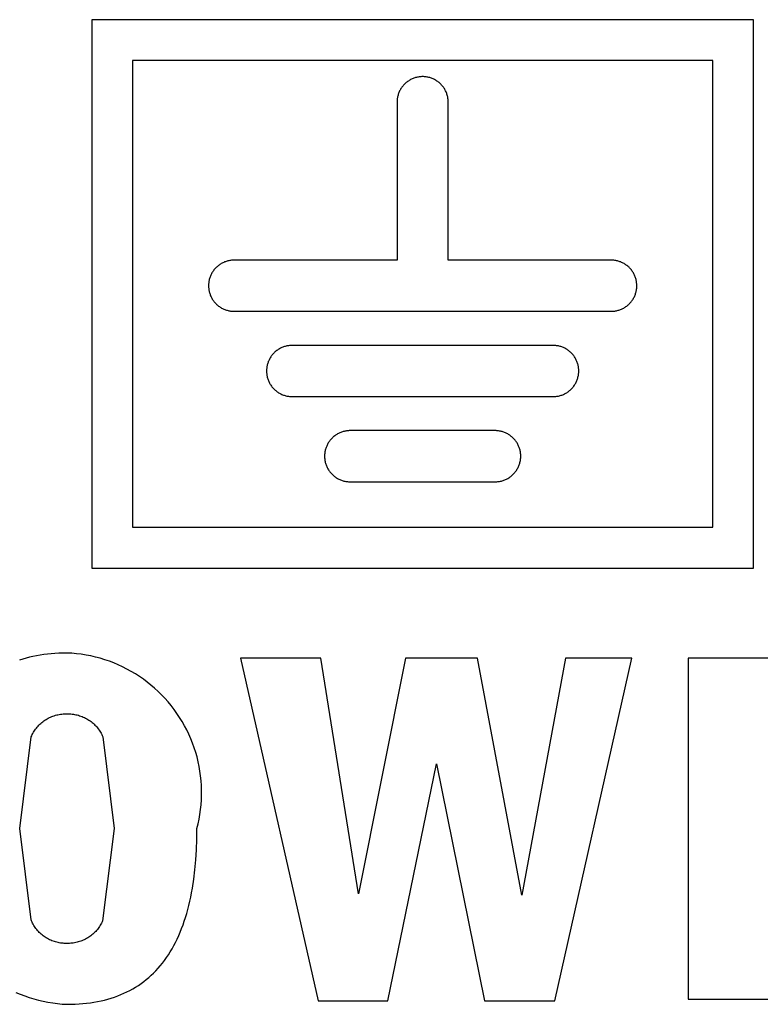
# Model space of a CAD drawing. Extents: x 2091 to 2734, y 326 to 772.
# Drawn here: x 2667 to 2672, y 473 to 479 of the extents above; entities that cross this region are included whole.
import ezdxf

# ---------------------------------------------------------------- set-up
doc = ezdxf.new("R2010")
doc.units = 0

msp = doc.modelspace()

# ---------------------------------------------------------------- linework, layer by layer
at = {"color": 0}
for p, q in [((2667.6422, 479.3921), (2667.6422, 475.6094)), ((2672.2063, 479.3921), (2667.6422, 479.3921)), ((2672.2063, 475.6094), (2672.2063, 479.3921)), ((2671.9241, 479.1103), (2667.9244, 479.1103)), ((2667.9244, 479.1103), (2667.9244, 475.8912)), ((2671.9241, 475.8912), (2671.9241, 479.1103)), ((2669.8017, 478.9498), (2669.7974, 478.9455)), ((2669.8062, 478.954), (2669.8017, 478.9498)), ((2669.8109, 478.9581), (2669.8062, 478.954)), ((2669.8157, 478.962), (2669.8109, 478.9581)), ((2669.8206, 478.9657), (2669.8157, 478.962)), ((2669.8256, 478.9692), (2669.8206, 478.9657)), ((2669.8308, 478.9725), (2669.8256, 478.9692)), ((2669.8361, 478.9757), (2669.8308, 478.9725)), ((2669.8415, 478.9787), (2669.8361, 478.9757)), ((2669.8469, 478.9815), (2669.8415, 478.9787)), ((2669.8525, 478.9841), (2669.8469, 478.9815)), ((2669.8582, 478.9865), (2669.8525, 478.9841)), ((2669.8639, 478.9887), (2669.8582, 478.9865)), ((2669.8697, 478.9907), (2669.8639, 478.9887)), ((2669.8756, 478.9925), (2669.8697, 478.9907)), ((2669.8816, 478.9941), (2669.8756, 478.9925)), ((2669.8876, 478.9955), (2669.8816, 478.9941)), ((2669.8936, 478.9967), (2669.8876, 478.9955)), ((2669.8997, 478.9976), (2669.8936, 478.9967)), ((2669.9058, 478.9984), (2669.8997, 478.9976)), ((2669.9119, 478.9989), (2669.9058, 478.9984)), ((2669.9181, 478.9993), (2669.9119, 478.9989)), ((2669.9242, 478.9994), (2669.9181, 478.9993)), ((2669.9304, 478.9993), (2669.9242, 478.9994)), ((2669.9365, 478.9989), (2669.9304, 478.9993)), ((2669.9427, 478.9984), (2669.9365, 478.9989)), ((2669.9488, 478.9976), (2669.9427, 478.9984)), ((2669.9549, 478.9967), (2669.9488, 478.9976)), ((2669.9609, 478.9955), (2669.9549, 478.9967)), ((2669.9669, 478.9941), (2669.9609, 478.9955)), ((2669.9728, 478.9925), (2669.9669, 478.9941)), ((2669.9787, 478.9907), (2669.9728, 478.9925)), ((2669.9846, 478.9887), (2669.9787, 478.9907)), ((2669.9903, 478.9865), (2669.9846, 478.9887)), ((2669.996, 478.9841), (2669.9903, 478.9865)), ((2670.0015, 478.9815), (2669.996, 478.9841)), ((2670.007, 478.9787), (2670.0015, 478.9815)), ((2670.0124, 478.9757), (2670.007, 478.9787)), ((2670.0177, 478.9725), (2670.0124, 478.9757)), ((2670.0228, 478.9692), (2670.0177, 478.9725)), ((2670.0279, 478.9657), (2670.0228, 478.9692)), ((2670.0328, 478.962), (2670.0279, 478.9657)), ((2670.0376, 478.9581), (2670.0328, 478.962)), ((2670.0422, 478.954), (2670.0376, 478.9581)), ((2670.0467, 478.9498), (2670.0422, 478.954)), ((2670.0511, 478.9455), (2670.0467, 478.9498)), ((2669.7585, 478.8833), (2669.7565, 478.8775)), ((2669.7607, 478.889), (2669.7585, 478.8833)), ((2669.7631, 478.8947), (2669.7607, 478.889)), ((2669.7657, 478.9003), (2669.7631, 478.8947)), ((2669.7685, 478.9058), (2669.7657, 478.9003)), ((2669.7715, 478.9112), (2669.7685, 478.9058)), ((2669.7747, 478.9164), (2669.7715, 478.9112)), ((2669.778, 478.9216), (2669.7747, 478.9164)), ((2669.7816, 478.9266), (2669.778, 478.9216)), ((2669.7853, 478.9316), (2669.7816, 478.9266)), ((2669.7892, 478.9363), (2669.7853, 478.9316)), ((2669.7932, 478.941), (2669.7892, 478.9363)), ((2669.7974, 478.9455), (2669.7932, 478.941)), ((2670.0553, 478.941), (2670.0511, 478.9455)), ((2670.0593, 478.9363), (2670.0553, 478.941)), ((2670.0632, 478.9316), (2670.0593, 478.9363)), ((2670.0669, 478.9266), (2670.0632, 478.9316)), ((2670.0704, 478.9216), (2670.0669, 478.9266)), ((2670.0738, 478.9164), (2670.0704, 478.9216)), ((2670.077, 478.9112), (2670.0738, 478.9164)), ((2670.0799, 478.9058), (2670.077, 478.9112)), ((2670.0827, 478.9003), (2670.0799, 478.9058)), ((2670.0853, 478.8947), (2670.0827, 478.9003)), ((2670.0878, 478.889), (2670.0853, 478.8947)), ((2670.09, 478.8833), (2670.0878, 478.889)), ((2670.092, 478.8775), (2670.09, 478.8833)), ((2669.748, 478.8291), (2669.7478, 478.823)), ((2669.7478, 478.823), (2669.7478, 477.7337)), ((2669.7483, 478.8353), (2669.748, 478.8291)), ((2669.7488, 478.8414), (2669.7483, 478.8353)), ((2669.7496, 478.8475), (2669.7488, 478.8414)), ((2669.7505, 478.8536), (2669.7496, 478.8475)), ((2669.7517, 478.8597), (2669.7505, 478.8536)), ((2669.7531, 478.8657), (2669.7517, 478.8597)), ((2669.7547, 478.8716), (2669.7531, 478.8657)), ((2669.7565, 478.8775), (2669.7547, 478.8716)), ((2670.0938, 478.8716), (2670.092, 478.8775)), ((2670.0954, 478.8657), (2670.0938, 478.8716)), ((2670.0968, 478.8597), (2670.0954, 478.8657)), ((2670.0979, 478.8536), (2670.0968, 478.8597)), ((2670.0989, 478.8475), (2670.0979, 478.8536)), ((2670.0996, 478.8414), (2670.0989, 478.8475)), ((2670.1002, 478.8353), (2670.0996, 478.8414)), ((2670.1005, 478.8291), (2670.1002, 478.8353)), ((2670.1006, 478.823), (2670.1005, 478.8291)), ((2670.1006, 477.7337), (2670.1006, 478.823)), ((2668.5758, 477.7268), (2668.5699, 477.725)), ((2668.5817, 477.7284), (2668.5758, 477.7268)), ((2668.5877, 477.7298), (2668.5817, 477.7284)), ((2668.5938, 477.731), (2668.5877, 477.7298)), ((2668.5998, 477.7319), (2668.5938, 477.731)), ((2668.606, 477.7327), (2668.5998, 477.7319)), ((2668.6121, 477.7332), (2668.606, 477.7327)), ((2668.6182, 477.7335), (2668.6121, 477.7332)), ((2668.6244, 477.7337), (2668.6182, 477.7335)), ((2669.7478, 477.7337), (2668.6244, 477.7337)), ((2671.2244, 477.7337), (2670.1006, 477.7337)), ((2671.2306, 477.7335), (2671.2244, 477.7337)), ((2671.2367, 477.7332), (2671.2306, 477.7335)), ((2671.2429, 477.7327), (2671.2367, 477.7332)), ((2671.249, 477.7319), (2671.2429, 477.7327)), ((2671.2551, 477.731), (2671.249, 477.7319)), ((2671.2611, 477.7298), (2671.2551, 477.731)), ((2671.2671, 477.7284), (2671.2611, 477.7298)), ((2671.273, 477.7268), (2671.2671, 477.7284)), ((2671.2789, 477.725), (2671.273, 477.7268)), ((2668.4817, 477.6609), (2668.4782, 477.6558)), ((2668.4854, 477.6658), (2668.4817, 477.6609)), ((2668.4893, 477.6706), (2668.4854, 477.6658)), ((2668.4933, 477.6752), (2668.4893, 477.6706)), ((2668.4975, 477.6797), (2668.4933, 477.6752)), ((2668.5019, 477.6841), (2668.4975, 477.6797)), ((2668.5064, 477.6883), (2668.5019, 477.6841)), ((2668.511, 477.6923), (2668.5064, 477.6883)), ((2668.5158, 477.6962), (2668.511, 477.6923)), ((2668.5207, 477.6999), (2668.5158, 477.6962)), ((2668.5257, 477.7034), (2668.5207, 477.6999)), ((2668.5309, 477.7068), (2668.5257, 477.7034)), ((2668.5362, 477.71), (2668.5309, 477.7068)), ((2668.5416, 477.713), (2668.5362, 477.71)), ((2668.5471, 477.7158), (2668.5416, 477.713)), ((2668.5526, 477.7184), (2668.5471, 477.7158)), ((2668.5583, 477.7208), (2668.5526, 477.7184)), ((2668.5641, 477.723), (2668.5583, 477.7208)), ((2668.5699, 477.725), (2668.5641, 477.723)), ((2671.2848, 477.723), (2671.2789, 477.725)), ((2671.2905, 477.7208), (2671.2848, 477.723)), ((2671.2962, 477.7184), (2671.2905, 477.7208)), ((2671.3018, 477.7158), (2671.2962, 477.7184)), ((2671.3072, 477.713), (2671.3018, 477.7158)), ((2671.3126, 477.71), (2671.3072, 477.713)), ((2671.3179, 477.7068), (2671.3126, 477.71)), ((2671.3231, 477.7034), (2671.3179, 477.7068)), ((2671.3281, 477.6999), (2671.3231, 477.7034)), ((2671.333, 477.6962), (2671.3281, 477.6999)), ((2671.3378, 477.6923), (2671.333, 477.6962)), ((2671.3425, 477.6883), (2671.3378, 477.6923)), ((2671.347, 477.6841), (2671.3425, 477.6883)), ((2671.3513, 477.6797), (2671.347, 477.6841)), ((2671.3555, 477.6752), (2671.3513, 477.6797)), ((2671.3596, 477.6706), (2671.3555, 477.6752)), ((2671.3634, 477.6658), (2671.3596, 477.6706)), ((2671.3671, 477.6609), (2671.3634, 477.6658)), ((2671.3707, 477.6558), (2671.3671, 477.6609)), ((2668.4519, 477.5938), (2668.4507, 477.5878)), ((2668.4532, 477.5998), (2668.4519, 477.5938)), ((2668.4548, 477.6058), (2668.4532, 477.5998)), ((2668.4566, 477.6117), (2668.4548, 477.6058)), ((2668.4586, 477.6175), (2668.4566, 477.6117)), ((2668.4608, 477.6232), (2668.4586, 477.6175)), ((2668.4632, 477.6289), (2668.4608, 477.6232)), ((2668.4658, 477.6345), (2668.4632, 477.6289)), ((2668.4686, 477.64), (2668.4658, 477.6345)), ((2668.4716, 477.6454), (2668.4686, 477.64)), ((2668.4748, 477.6507), (2668.4716, 477.6454)), ((2668.4782, 477.6558), (2668.4748, 477.6507)), ((2671.374, 477.6507), (2671.3707, 477.6558)), ((2671.3772, 477.6454), (2671.374, 477.6507)), ((2671.3802, 477.64), (2671.3772, 477.6454)), ((2671.383, 477.6345), (2671.3802, 477.64)), ((2671.3856, 477.6289), (2671.383, 477.6345)), ((2671.388, 477.6232), (2671.3856, 477.6289)), ((2671.3902, 477.6175), (2671.388, 477.6232)), ((2671.3922, 477.6117), (2671.3902, 477.6175)), ((2671.394, 477.6058), (2671.3922, 477.6117)), ((2671.3956, 477.5998), (2671.394, 477.6058)), ((2671.397, 477.5938), (2671.3956, 477.5998)), ((2671.3981, 477.5878), (2671.397, 477.5938)), ((2668.4481, 477.5633), (2668.448, 477.5571)), ((2668.448, 477.5571), (2668.4481, 477.5511)), ((2668.4484, 477.5695), (2668.4481, 477.5633)), ((2668.4481, 477.5511), (2668.4484, 477.5451)), ((2668.449, 477.5756), (2668.4484, 477.5695)), ((2668.4484, 477.5451), (2668.4489, 477.5391)), ((2668.4489, 477.5391), (2668.4496, 477.5331)), ((2668.4497, 477.5817), (2668.449, 477.5756)), ((2668.4496, 477.5331), (2668.4506, 477.5272)), ((2668.4507, 477.5878), (2668.4497, 477.5817)), ((2668.4506, 477.5272), (2668.4517, 477.5213)), ((2671.3971, 477.5213), (2671.3983, 477.5272)), ((2671.3991, 477.5817), (2671.3981, 477.5878)), ((2671.3983, 477.5272), (2671.3992, 477.5331)), ((2671.3998, 477.5756), (2671.3991, 477.5817)), ((2671.3992, 477.5331), (2671.3999, 477.5391)), ((2671.4004, 477.5695), (2671.3998, 477.5756)), ((2671.3999, 477.5391), (2671.4004, 477.5451)), ((2671.4007, 477.5633), (2671.4004, 477.5695)), ((2671.4004, 477.5451), (2671.4007, 477.5511)), ((2671.4008, 477.5571), (2671.4007, 477.5633)), ((2671.4007, 477.5511), (2671.4008, 477.5571)), ((2668.4517, 477.5213), (2668.453, 477.5154)), ((2668.453, 477.5154), (2668.4545, 477.5096)), ((2668.4545, 477.5096), (2668.4562, 477.5038)), ((2668.4562, 477.5038), (2668.4582, 477.4981)), ((2668.4582, 477.4981), (2668.4603, 477.4924)), ((2668.4603, 477.4924), (2668.4626, 477.4869)), ((2668.4626, 477.4869), (2668.4651, 477.4814)), ((2668.4651, 477.4814), (2668.4677, 477.476)), ((2668.4677, 477.476), (2668.4706, 477.4707)), ((2668.4706, 477.4707), (2668.4736, 477.4655)), ((2668.4736, 477.4655), (2668.4769, 477.4604)), ((2668.4769, 477.4604), (2668.4803, 477.4554)), ((2668.4803, 477.4554), (2668.4838, 477.4506)), ((2671.365, 477.4506), (2671.3686, 477.4554)), ((2671.3686, 477.4554), (2671.372, 477.4604)), ((2671.372, 477.4604), (2671.3752, 477.4655)), ((2671.3752, 477.4655), (2671.3782, 477.4707)), ((2671.3782, 477.4707), (2671.3811, 477.476)), ((2671.3811, 477.476), (2671.3838, 477.4814)), ((2671.3838, 477.4814), (2671.3862, 477.4869)), ((2671.3862, 477.4869), (2671.3885, 477.4924)), ((2671.3885, 477.4924), (2671.3907, 477.4981)), ((2671.3907, 477.4981), (2671.3926, 477.5038)), ((2671.3926, 477.5038), (2671.3943, 477.5096)), ((2671.3943, 477.5096), (2671.3958, 477.5154)), ((2671.3958, 477.5154), (2671.3971, 477.5213)), ((2668.4838, 477.4506), (2668.4875, 477.4458)), ((2668.4875, 477.4458), (2668.4914, 477.4412)), ((2668.4914, 477.4412), (2668.4955, 477.4367)), ((2668.4955, 477.4367), (2668.4996, 477.4324)), ((2668.4996, 477.4324), (2668.504, 477.4282)), ((2668.504, 477.4282), (2668.5084, 477.4242)), ((2668.5084, 477.4242), (2668.5131, 477.4203)), ((2668.5131, 477.4203), (2668.5178, 477.4166)), ((2668.5178, 477.4166), (2668.5227, 477.413)), ((2668.5227, 477.413), (2668.5276, 477.4097)), ((2668.5276, 477.4097), (2668.5327, 477.4064)), ((2668.5327, 477.4064), (2668.5379, 477.4034)), ((2668.5379, 477.4034), (2668.5432, 477.4006)), ((2668.5432, 477.4006), (2668.5486, 477.3979)), ((2668.5486, 477.3979), (2668.5541, 477.3954)), ((2668.5541, 477.3954), (2668.5597, 477.3931)), ((2668.5597, 477.3931), (2668.5653, 477.391)), ((2668.5653, 477.391), (2668.571, 477.3891)), ((2668.571, 477.3891), (2668.5768, 477.3874)), ((2668.5768, 477.3874), (2668.5826, 477.3858)), ((2671.2662, 477.3858), (2671.272, 477.3874)), ((2671.272, 477.3874), (2671.2778, 477.3891)), ((2671.2778, 477.3891), (2671.2835, 477.391)), ((2671.2835, 477.391), (2671.2891, 477.3931)), ((2671.2891, 477.3931), (2671.2947, 477.3954)), ((2671.2947, 477.3954), (2671.3002, 477.3979)), ((2671.3002, 477.3979), (2671.3056, 477.4006)), ((2671.3056, 477.4006), (2671.3109, 477.4034)), ((2671.3109, 477.4034), (2671.3161, 477.4064)), ((2671.3161, 477.4064), (2671.3212, 477.4097)), ((2671.3212, 477.4097), (2671.3262, 477.413)), ((2671.3262, 477.413), (2671.331, 477.4166)), ((2671.331, 477.4166), (2671.3358, 477.4203)), ((2671.3358, 477.4203), (2671.3404, 477.4242)), ((2671.3404, 477.4242), (2671.3449, 477.4282)), ((2671.3449, 477.4282), (2671.3492, 477.4324)), ((2671.3492, 477.4324), (2671.3534, 477.4367)), ((2671.3534, 477.4367), (2671.3574, 477.4412)), ((2671.3574, 477.4412), (2671.3613, 477.4458)), ((2671.3613, 477.4458), (2671.365, 477.4506)), ((2668.5826, 477.3858), (2668.5885, 477.3845)), ((2668.5885, 477.3845), (2668.5944, 477.3834)), ((2668.5944, 477.3834), (2668.6004, 477.3825)), ((2668.6004, 477.3825), (2668.6064, 477.3818)), ((2668.6064, 477.3818), (2668.6124, 477.3813)), ((2668.6124, 477.3813), (2668.6184, 477.381)), ((2668.6184, 477.381), (2668.6244, 477.3809)), ((2668.6244, 477.3809), (2671.2244, 477.3809)), ((2671.2244, 477.3809), (2671.2304, 477.381)), ((2671.2304, 477.381), (2671.2365, 477.3813)), ((2671.2365, 477.3813), (2671.2425, 477.3818)), ((2671.2425, 477.3818), (2671.2484, 477.3825)), ((2671.2484, 477.3825), (2671.2544, 477.3834)), ((2671.2544, 477.3834), (2671.2603, 477.3845)), ((2671.2603, 477.3845), (2671.2662, 477.3858)), ((2668.9276, 477.1164), (2668.9226, 477.1131)), ((2668.9327, 477.1197), (2668.9276, 477.1164)), ((2668.9379, 477.1227), (2668.9327, 477.1197)), ((2668.9432, 477.1255), (2668.9379, 477.1227)), ((2668.9486, 477.1282), (2668.9432, 477.1255)), ((2668.9541, 477.1307), (2668.9486, 477.1282)), ((2668.9597, 477.133), (2668.9541, 477.1307)), ((2668.9653, 477.1351), (2668.9597, 477.133)), ((2668.971, 477.137), (2668.9653, 477.1351)), ((2668.9768, 477.1388), (2668.971, 477.137)), ((2668.9826, 477.1403), (2668.9768, 477.1388)), ((2668.9885, 477.1416), (2668.9826, 477.1403)), ((2668.9944, 477.1427), (2668.9885, 477.1416)), ((2669.0004, 477.1436), (2668.9944, 477.1427)), ((2669.0063, 477.1443), (2669.0004, 477.1436)), ((2669.0123, 477.1448), (2669.0063, 477.1443)), ((2669.0184, 477.1451), (2669.0123, 477.1448)), ((2669.0244, 477.1452), (2669.0184, 477.1451)), ((2670.8241, 477.1452), (2669.0244, 477.1452)), ((2670.8301, 477.1451), (2670.8241, 477.1452)), ((2670.8361, 477.1448), (2670.8301, 477.1451)), ((2670.8421, 477.1443), (2670.8361, 477.1448)), ((2670.8481, 477.1436), (2670.8421, 477.1443)), ((2670.8541, 477.1427), (2670.8481, 477.1436)), ((2670.86, 477.1416), (2670.8541, 477.1427)), ((2670.8659, 477.1403), (2670.86, 477.1416)), ((2670.8717, 477.1388), (2670.8659, 477.1403)), ((2670.8775, 477.137), (2670.8717, 477.1388)), ((2670.8832, 477.1351), (2670.8775, 477.137)), ((2670.8888, 477.133), (2670.8832, 477.1351)), ((2670.8944, 477.1307), (2670.8888, 477.133)), ((2670.8999, 477.1282), (2670.8944, 477.1307)), ((2670.9053, 477.1255), (2670.8999, 477.1282)), ((2670.9106, 477.1227), (2670.9053, 477.1255)), ((2670.9158, 477.1197), (2670.9106, 477.1227)), ((2670.9209, 477.1164), (2670.9158, 477.1197)), ((2670.9258, 477.1131), (2670.9209, 477.1164)), ((2668.8677, 477.0501), (2668.865, 477.0447)), ((2668.8706, 477.0554), (2668.8677, 477.0501)), ((2668.8736, 477.0606), (2668.8706, 477.0554)), ((2668.8768, 477.0657), (2668.8736, 477.0606)), ((2668.8802, 477.0707), (2668.8768, 477.0657)), ((2668.8838, 477.0755), (2668.8802, 477.0707)), ((2668.8875, 477.0803), (2668.8838, 477.0755)), ((2668.8914, 477.0849), (2668.8875, 477.0803)), ((2668.8954, 477.0894), (2668.8914, 477.0849)), ((2668.8996, 477.0937), (2668.8954, 477.0894)), ((2668.9039, 477.0979), (2668.8996, 477.0937)), ((2668.9084, 477.1019), (2668.9039, 477.0979)), ((2668.913, 477.1058), (2668.9084, 477.1019)), ((2668.9178, 477.1095), (2668.913, 477.1058)), ((2668.9226, 477.1131), (2668.9178, 477.1095)), ((2670.9307, 477.1095), (2670.9258, 477.1131)), ((2670.9354, 477.1058), (2670.9307, 477.1095)), ((2670.9401, 477.1019), (2670.9354, 477.1058)), ((2670.9445, 477.0979), (2670.9401, 477.1019)), ((2670.9489, 477.0937), (2670.9445, 477.0979)), ((2670.953, 477.0894), (2670.9489, 477.0937)), ((2670.9571, 477.0849), (2670.953, 477.0894)), ((2670.961, 477.0803), (2670.9571, 477.0849)), ((2670.9647, 477.0755), (2670.961, 477.0803)), ((2670.9682, 477.0707), (2670.9647, 477.0755)), ((2670.9716, 477.0657), (2670.9682, 477.0707)), ((2670.9749, 477.0606), (2670.9716, 477.0657)), ((2670.9779, 477.0554), (2670.9749, 477.0606)), ((2670.9808, 477.0501), (2670.9779, 477.0554)), ((2670.9834, 477.0447), (2670.9808, 477.0501)), ((2668.8484, 476.981), (2668.8481, 476.975)), ((2668.8489, 476.987), (2668.8484, 476.981)), ((2668.8496, 476.993), (2668.8489, 476.987)), ((2668.8505, 476.9989), (2668.8496, 476.993)), ((2668.8517, 477.0048), (2668.8505, 476.9989)), ((2668.853, 477.0107), (2668.8517, 477.0048)), ((2668.8545, 477.0165), (2668.853, 477.0107)), ((2668.8562, 477.0223), (2668.8545, 477.0165)), ((2668.8581, 477.028), (2668.8562, 477.0223)), ((2668.8602, 477.0337), (2668.8581, 477.028)), ((2668.8626, 477.0392), (2668.8602, 477.0337)), ((2668.865, 477.0447), (2668.8626, 477.0392)), ((2670.9859, 477.0392), (2670.9834, 477.0447)), ((2670.9882, 477.0337), (2670.9859, 477.0392)), ((2670.9903, 477.028), (2670.9882, 477.0337)), ((2670.9923, 477.0223), (2670.9903, 477.028)), ((2670.994, 477.0165), (2670.9923, 477.0223)), ((2670.9955, 477.0107), (2670.994, 477.0165)), ((2670.9968, 477.0048), (2670.9955, 477.0107)), ((2670.9979, 476.9989), (2670.9968, 477.0048)), ((2670.9989, 476.993), (2670.9979, 476.9989)), ((2670.9996, 476.987), (2670.9989, 476.993)), ((2671.0001, 476.981), (2670.9996, 476.987)), ((2671.0004, 476.975), (2671.0001, 476.981)), ((2668.8481, 476.975), (2668.848, 476.969)), ((2668.848, 476.969), (2668.8481, 476.9628)), ((2668.8481, 476.9628), (2668.8484, 476.9566)), ((2668.8484, 476.9566), (2668.849, 476.9505)), ((2668.849, 476.9505), (2668.8497, 476.9444)), ((2668.8497, 476.9444), (2668.8507, 476.9383)), ((2668.8507, 476.9383), (2668.8518, 476.9323)), ((2668.8518, 476.9323), (2668.8532, 476.9263)), ((2668.8532, 476.9263), (2668.8548, 476.9203)), ((2668.8548, 476.9203), (2668.8566, 476.9144)), ((2668.8566, 476.9144), (2668.8586, 476.9086)), ((2670.9899, 476.9086), (2670.9919, 476.9144)), ((2670.9919, 476.9144), (2670.9937, 476.9203)), ((2670.9937, 476.9203), (2670.9953, 476.9263)), ((2670.9953, 476.9263), (2670.9966, 476.9323)), ((2670.9966, 476.9323), (2670.9978, 476.9383)), ((2670.9978, 476.9383), (2670.9988, 476.9444)), ((2670.9988, 476.9444), (2670.9995, 476.9505)), ((2670.9995, 476.9505), (2671.0001, 476.9566)), ((2671.0001, 476.9566), (2671.0004, 476.9628)), ((2671.0005, 476.969), (2671.0004, 476.975)), ((2671.0004, 476.9628), (2671.0005, 476.969)), ((2668.8586, 476.9086), (2668.8608, 476.9029)), ((2668.8608, 476.9029), (2668.8632, 476.8972)), ((2668.8632, 476.8972), (2668.8658, 476.8916)), ((2668.8658, 476.8916), (2668.8686, 476.8861)), ((2668.8686, 476.8861), (2668.8716, 476.8807)), ((2668.8716, 476.8807), (2668.8748, 476.8754)), ((2668.8748, 476.8754), (2668.8781, 476.8703)), ((2668.8781, 476.8703), (2668.8817, 476.8652)), ((2668.8817, 476.8652), (2668.8854, 476.8603)), ((2668.8854, 476.8603), (2668.8892, 476.8555)), ((2668.8892, 476.8555), (2668.8933, 476.8509)), ((2668.8933, 476.8509), (2668.8975, 476.8464)), ((2668.8975, 476.8464), (2668.9018, 476.842)), ((2670.9466, 476.842), (2670.951, 476.8464)), ((2670.951, 476.8464), (2670.9552, 476.8509)), ((2670.9552, 476.8509), (2670.9592, 476.8555)), ((2670.9592, 476.8555), (2670.9631, 476.8603)), ((2670.9631, 476.8603), (2670.9668, 476.8652)), ((2670.9668, 476.8652), (2670.9703, 476.8703)), ((2670.9703, 476.8703), (2670.9737, 476.8754)), ((2670.9737, 476.8754), (2670.9769, 476.8807)), ((2670.9769, 476.8807), (2670.9799, 476.8861)), ((2670.9799, 476.8861), (2670.9827, 476.8916)), ((2670.9827, 476.8916), (2670.9853, 476.8972)), ((2670.9853, 476.8972), (2670.9877, 476.9029)), ((2670.9877, 476.9029), (2670.9899, 476.9086)), ((2668.9018, 476.842), (2668.9063, 476.8378)), ((2668.9063, 476.8378), (2668.911, 476.8338)), ((2668.911, 476.8338), (2668.9158, 476.8299)), ((2668.9158, 476.8299), (2668.9207, 476.8262)), ((2668.9207, 476.8262), (2668.9257, 476.8227)), ((2668.9257, 476.8227), (2668.9309, 476.8193)), ((2668.9309, 476.8193), (2668.9362, 476.8161)), ((2668.9362, 476.8161), (2668.9416, 476.8131)), ((2668.9416, 476.8131), (2668.947, 476.8103)), ((2668.947, 476.8103), (2668.9526, 476.8077)), ((2668.9526, 476.8077), (2668.9583, 476.8053)), ((2668.9583, 476.8053), (2668.964, 476.8031)), ((2668.964, 476.8031), (2668.9699, 476.8011)), ((2668.9699, 476.8011), (2668.9757, 476.7993)), ((2668.9757, 476.7993), (2668.9817, 476.7977)), ((2668.9817, 476.7977), (2668.9877, 476.7963)), ((2668.9877, 476.7963), (2668.9937, 476.7951)), ((2668.9937, 476.7951), (2668.9998, 476.7942)), ((2668.9998, 476.7942), (2669.0059, 476.7934)), ((2669.0059, 476.7934), (2669.0121, 476.7929)), ((2669.0121, 476.7929), (2669.0182, 476.7926)), ((2669.0182, 476.7926), (2669.0244, 476.7925)), ((2669.0244, 476.7925), (2670.8241, 476.7925)), ((2670.8241, 476.7925), (2670.8303, 476.7926)), ((2670.8303, 476.7926), (2670.8364, 476.7929)), ((2670.8364, 476.7929), (2670.8425, 476.7934)), ((2670.8425, 476.7934), (2670.8487, 476.7942)), ((2670.8487, 476.7942), (2670.8547, 476.7951)), ((2670.8547, 476.7951), (2670.8608, 476.7963)), ((2670.8608, 476.7963), (2670.8668, 476.7977)), ((2670.8668, 476.7977), (2670.8727, 476.7993)), ((2670.8727, 476.7993), (2670.8786, 476.8011)), ((2670.8786, 476.8011), (2670.8844, 476.8031)), ((2670.8844, 476.8031), (2670.8902, 476.8053)), ((2670.8902, 476.8053), (2670.8959, 476.8077)), ((2670.8959, 476.8077), (2670.9014, 476.8103)), ((2670.9014, 476.8103), (2670.9069, 476.8131)), ((2670.9069, 476.8131), (2670.9123, 476.8161)), ((2670.9123, 476.8161), (2670.9176, 476.8193)), ((2670.9176, 476.8193), (2670.9228, 476.8227)), ((2670.9228, 476.8227), (2670.9278, 476.8262)), ((2670.9278, 476.8262), (2670.9327, 476.8299)), ((2670.9327, 476.8299), (2670.9375, 476.8338)), ((2670.9375, 476.8338), (2670.9421, 476.8378)), ((2670.9421, 476.8378), (2670.9466, 476.842)), ((2669.2996, 476.506), (2669.2954, 476.5016)), ((2669.3039, 476.5101), (2669.2996, 476.506)), ((2669.3084, 476.5142), (2669.3039, 476.5101)), ((2669.313, 476.518), (2669.3084, 476.5142)), ((2669.3177, 476.5218), (2669.313, 476.518)), ((2669.3226, 476.5253), (2669.3177, 476.5218)), ((2669.3276, 476.5287), (2669.3226, 476.5253)), ((2669.3327, 476.5319), (2669.3276, 476.5287)), ((2669.3379, 476.535), (2669.3327, 476.5319)), ((2669.3432, 476.5378), (2669.3379, 476.535)), ((2669.3486, 476.5405), (2669.3432, 476.5378)), ((2669.3541, 476.543), (2669.3486, 476.5405)), ((2669.3596, 476.5453), (2669.3541, 476.543)), ((2669.3653, 476.5474), (2669.3596, 476.5453)), ((2669.371, 476.5493), (2669.3653, 476.5474)), ((2669.3768, 476.551), (2669.371, 476.5493)), ((2669.3826, 476.5525), (2669.3768, 476.551)), ((2669.3885, 476.5539), (2669.3826, 476.5525)), ((2669.3944, 476.555), (2669.3885, 476.5539)), ((2669.4003, 476.5559), (2669.3944, 476.555)), ((2669.4063, 476.5566), (2669.4003, 476.5559)), ((2669.4123, 476.5571), (2669.4063, 476.5566)), ((2669.4183, 476.5574), (2669.4123, 476.5571)), ((2669.4244, 476.5575), (2669.4183, 476.5574)), ((2670.4241, 476.5575), (2669.4244, 476.5575)), ((2670.4301, 476.5574), (2670.4241, 476.5575)), ((2670.4362, 476.5571), (2670.4301, 476.5574)), ((2670.4422, 476.5566), (2670.4362, 476.5571)), ((2670.4481, 476.5559), (2670.4422, 476.5566)), ((2670.4541, 476.555), (2670.4481, 476.5559)), ((2670.46, 476.5539), (2670.4541, 476.555)), ((2670.4659, 476.5525), (2670.46, 476.5539)), ((2670.4717, 476.551), (2670.4659, 476.5525)), ((2670.4775, 476.5493), (2670.4717, 476.551)), ((2670.4832, 476.5474), (2670.4775, 476.5493)), ((2670.4888, 476.5453), (2670.4832, 476.5474)), ((2670.4944, 476.543), (2670.4888, 476.5453)), ((2670.4999, 476.5405), (2670.4944, 476.543)), ((2670.5053, 476.5378), (2670.4999, 476.5405)), ((2670.5106, 476.535), (2670.5053, 476.5378)), ((2670.5158, 476.5319), (2670.5106, 476.535)), ((2670.5209, 476.5287), (2670.5158, 476.5319)), ((2670.5259, 476.5253), (2670.5209, 476.5287)), ((2670.5307, 476.5218), (2670.5259, 476.5253)), ((2670.5355, 476.518), (2670.5307, 476.5218)), ((2670.5401, 476.5142), (2670.5355, 476.518)), ((2670.5446, 476.5101), (2670.5401, 476.5142)), ((2670.5489, 476.506), (2670.5446, 476.5101)), ((2670.5531, 476.5016), (2670.5489, 476.506)), ((2669.2581, 476.4403), (2669.2562, 476.4346)), ((2669.2602, 476.4459), (2669.2581, 476.4403)), ((2669.2625, 476.4515), (2669.2602, 476.4459)), ((2669.265, 476.457), (2669.2625, 476.4515)), ((2669.2677, 476.4624), (2669.265, 476.457)), ((2669.2706, 476.4677), (2669.2677, 476.4624)), ((2669.2736, 476.4729), (2669.2706, 476.4677)), ((2669.2768, 476.478), (2669.2736, 476.4729)), ((2669.2802, 476.4829), (2669.2768, 476.478)), ((2669.2838, 476.4878), (2669.2802, 476.4829)), ((2669.2875, 476.4925), (2669.2838, 476.4878)), ((2669.2914, 476.4972), (2669.2875, 476.4925)), ((2669.2954, 476.5016), (2669.2914, 476.4972)), ((2670.5571, 476.4972), (2670.5531, 476.5016)), ((2670.561, 476.4925), (2670.5571, 476.4972)), ((2670.5647, 476.4878), (2670.561, 476.4925)), ((2670.5683, 476.4829), (2670.5647, 476.4878)), ((2670.5717, 476.478), (2670.5683, 476.4829)), ((2670.5749, 476.4729), (2670.5717, 476.478)), ((2670.5779, 476.4677), (2670.5749, 476.4729)), ((2670.5808, 476.4624), (2670.5779, 476.4677)), ((2670.5835, 476.457), (2670.5808, 476.4624)), ((2670.5859, 476.4515), (2670.5835, 476.457)), ((2670.5883, 476.4459), (2670.5859, 476.4515)), ((2670.5904, 476.4403), (2670.5883, 476.4459)), ((2670.5923, 476.4346), (2670.5904, 476.4403)), ((2669.2481, 476.3872), (2669.248, 476.3812)), ((2669.248, 476.3812), (2669.2481, 476.3751)), ((2669.2484, 476.3933), (2669.2481, 476.3872)), ((2669.2481, 476.3751), (2669.2484, 476.3689)), ((2669.2489, 476.3993), (2669.2484, 476.3933)), ((2669.2484, 476.3689), (2669.2489, 476.3628)), ((2669.2496, 476.4052), (2669.2489, 476.3993)), ((2669.2505, 476.4112), (2669.2496, 476.4052)), ((2669.2516, 476.4171), (2669.2505, 476.4112)), ((2669.253, 476.423), (2669.2516, 476.4171)), ((2669.2545, 476.4288), (2669.253, 476.423)), ((2669.2562, 476.4346), (2669.2545, 476.4288)), ((2670.594, 476.4288), (2670.5923, 476.4346)), ((2670.5955, 476.423), (2670.594, 476.4288)), ((2670.5968, 476.4171), (2670.5955, 476.423)), ((2670.598, 476.4112), (2670.5968, 476.4171)), ((2670.5989, 476.4052), (2670.598, 476.4112)), ((2670.5996, 476.3993), (2670.5989, 476.4052)), ((2670.5995, 476.3628), (2670.6001, 476.3689)), ((2670.6001, 476.3933), (2670.5996, 476.3993)), ((2670.6004, 476.3872), (2670.6001, 476.3933)), ((2670.6001, 476.3689), (2670.6004, 476.3751)), ((2670.6005, 476.3812), (2670.6004, 476.3872)), ((2670.6004, 476.3751), (2670.6005, 476.3812)), ((2669.2489, 476.3628), (2669.2497, 476.3567)), ((2669.2497, 476.3567), (2669.2506, 476.3506)), ((2669.2506, 476.3506), (2669.2518, 476.3445)), ((2669.2518, 476.3445), (2669.2532, 476.3385)), ((2669.2532, 476.3385), (2669.2548, 476.3326)), ((2669.2548, 476.3326), (2669.2566, 476.3267)), ((2669.2566, 476.3267), (2669.2586, 476.3209)), ((2669.2586, 476.3209), (2669.2608, 476.3151)), ((2669.2608, 476.3151), (2669.2632, 476.3095)), ((2669.2632, 476.3095), (2669.2658, 476.3039)), ((2669.2658, 476.3039), (2669.2686, 476.2984)), ((2670.5799, 476.2984), (2670.5827, 476.3039)), ((2670.5827, 476.3039), (2670.5853, 476.3095)), ((2670.5853, 476.3095), (2670.5877, 476.3151)), ((2670.5877, 476.3151), (2670.5899, 476.3209)), ((2670.5899, 476.3209), (2670.5919, 476.3267)), ((2670.5919, 476.3267), (2670.5937, 476.3326)), ((2670.5937, 476.3326), (2670.5953, 476.3385)), ((2670.5953, 476.3385), (2670.5967, 476.3445)), ((2670.5967, 476.3445), (2670.5978, 476.3506)), ((2670.5978, 476.3506), (2670.5988, 476.3567)), ((2670.5988, 476.3567), (2670.5995, 476.3628)), ((2669.2686, 476.2984), (2669.2716, 476.293)), ((2669.2716, 476.293), (2669.2748, 476.2877)), ((2669.2748, 476.2877), (2669.2781, 476.2825)), ((2669.2781, 476.2825), (2669.2816, 476.2775)), ((2669.2816, 476.2775), (2669.2853, 476.2726)), ((2669.2853, 476.2726), (2669.2892, 476.2678)), ((2669.2892, 476.2678), (2669.2933, 476.2631)), ((2669.2933, 476.2631), (2669.2975, 476.2586)), ((2669.2975, 476.2586), (2669.3018, 476.2543)), ((2669.3018, 476.2543), (2669.3063, 476.2501)), ((2669.3063, 476.2501), (2669.311, 476.246)), ((2669.311, 476.246), (2669.3157, 476.2422)), ((2669.3157, 476.2422), (2669.3207, 476.2385)), ((2669.3207, 476.2385), (2669.3257, 476.2349)), ((2669.3257, 476.2349), (2669.3309, 476.2316)), ((2670.5176, 476.2316), (2670.5228, 476.2349)), ((2670.5228, 476.2349), (2670.5278, 476.2385)), ((2670.5278, 476.2385), (2670.5327, 476.2422)), ((2670.5327, 476.2422), (2670.5375, 476.246)), ((2670.5375, 476.246), (2670.5422, 476.2501)), ((2670.5422, 476.2501), (2670.5467, 476.2543)), ((2670.5467, 476.2543), (2670.551, 476.2586)), ((2670.551, 476.2586), (2670.5552, 476.2631)), ((2670.5552, 476.2631), (2670.5593, 476.2678)), ((2670.5593, 476.2678), (2670.5631, 476.2726)), ((2670.5631, 476.2726), (2670.5668, 476.2775)), ((2670.5668, 476.2775), (2670.5704, 476.2825)), ((2670.5704, 476.2825), (2670.5737, 476.2877)), ((2670.5737, 476.2877), (2670.5769, 476.293)), ((2670.5769, 476.293), (2670.5799, 476.2984)), ((2669.3309, 476.2316), (2669.3361, 476.2284)), ((2669.3361, 476.2284), (2669.3415, 476.2254)), ((2669.3415, 476.2254), (2669.347, 476.2226)), ((2669.347, 476.2226), (2669.3526, 476.22)), ((2669.3526, 476.22), (2669.3583, 476.2176)), ((2669.3583, 476.2176), (2669.364, 476.2154)), ((2669.364, 476.2154), (2669.3698, 476.2134)), ((2669.3698, 476.2134), (2669.3757, 476.2116)), ((2669.3757, 476.2116), (2669.3817, 476.21)), ((2669.3817, 476.21), (2669.3877, 476.2086)), ((2669.3877, 476.2086), (2669.3937, 476.2074)), ((2669.3937, 476.2074), (2669.3998, 476.2064)), ((2669.3998, 476.2064), (2669.4059, 476.2057)), ((2669.4059, 476.2057), (2669.412, 476.2052)), ((2669.412, 476.2052), (2669.4182, 476.2048)), ((2669.4182, 476.2048), (2669.4244, 476.2047)), ((2669.4244, 476.2047), (2670.4241, 476.2047)), ((2670.4241, 476.2047), (2670.4303, 476.2048)), ((2670.4303, 476.2048), (2670.4364, 476.2052)), ((2670.4364, 476.2052), (2670.4426, 476.2057)), ((2670.4426, 476.2057), (2670.4487, 476.2064)), ((2670.4487, 476.2064), (2670.4548, 476.2074)), ((2670.4548, 476.2074), (2670.4608, 476.2086)), ((2670.4608, 476.2086), (2670.4668, 476.21)), ((2670.4668, 476.21), (2670.4728, 476.2116)), ((2670.4728, 476.2116), (2670.4786, 476.2134)), ((2670.4786, 476.2134), (2670.4845, 476.2154)), ((2670.4845, 476.2154), (2670.4902, 476.2176)), ((2670.4902, 476.2176), (2670.4959, 476.22)), ((2670.4959, 476.22), (2670.5015, 476.2226)), ((2670.5015, 476.2226), (2670.5069, 476.2254)), ((2670.5069, 476.2254), (2670.5123, 476.2284)), ((2670.5123, 476.2284), (2670.5176, 476.2316)), ((2667.9244, 475.8912), (2671.9241, 475.8912)), ((2667.6422, 475.6094), (2672.2063, 475.6094)), ((2667.2861, 475.0092), (2667.2614, 475.0048)), ((2667.3113, 475.0131), (2667.2861, 475.0092)), ((2667.3369, 475.0163), (2667.3113, 475.0131)), ((2667.3629, 475.019), (2667.3369, 475.0163)), ((2667.3893, 475.0211), (2667.3629, 475.019)), ((2667.4162, 475.0226), (2667.3893, 475.0211)), ((2667.4436, 475.0234), (2667.4162, 475.0226)), ((2667.4713, 475.0237), (2667.4436, 475.0234)), ((2667.5045, 475.0219), (2667.4713, 475.0237)), ((2667.5377, 475.019), (2667.5045, 475.0219)), ((2667.5707, 475.0149), (2667.5377, 475.019)), ((2667.6035, 475.0097), (2667.5707, 475.0149)), ((2667.6361, 475.0034), (2667.6035, 475.0097)), ((2667.167, 474.9812), (2667.1445, 474.9738)), ((2667.19, 474.988), (2667.167, 474.9812)), ((2667.2133, 474.9942), (2667.19, 474.988)), ((2667.2372, 474.9998), (2667.2133, 474.9942)), ((2667.2614, 475.0048), (2667.2372, 474.9998)), ((2667.6686, 474.9959), (2667.6361, 475.0034)), ((2667.7007, 474.9874), (2667.6686, 474.9959)), ((2667.7325, 474.9777), (2667.7007, 474.9874)), ((2667.764, 474.9669), (2667.7325, 474.9777)), ((2667.795, 474.9551), (2667.764, 474.9669)), ((2667.8257, 474.9422), (2667.795, 474.9551)), ((2667.8559, 474.9282), (2667.8257, 474.9422)), ((2669.2225, 474.9879), (2668.6675, 474.9879)), ((2668.6675, 474.9879), (2669.2028, 472.6246)), ((2669.4819, 473.3618), (2669.2225, 474.9879)), ((2669.8054, 474.9879), (2669.4819, 473.3618)), ((2670.3025, 474.9879), (2669.8054, 474.9879)), ((2670.6074, 473.3522), (2670.3025, 474.9879)), ((2670.9092, 474.9879), (2670.6074, 473.3522)), ((2670.8362, 472.6246), (2671.366, 474.9879)), ((2671.366, 474.9879), (2670.9092, 474.9879)), ((2671.7557, 474.9879), (2671.7557, 472.6363)), ((2673.257, 474.9879), (2671.7557, 474.9879)), ((2667.8855, 474.9132), (2667.8559, 474.9282)), ((2667.9147, 474.8972), (2667.8855, 474.9132)), ((2667.9433, 474.8802), (2667.9147, 474.8972)), ((2667.9712, 474.8622), (2667.9433, 474.8802)), ((2667.9986, 474.8433), (2667.9712, 474.8622)), ((2668.0253, 474.8235), (2667.9986, 474.8433)), ((2668.0512, 474.8027), (2668.0253, 474.8235)), ((2668.0765, 474.781), (2668.0512, 474.8027)), ((2668.101, 474.7585), (2668.0765, 474.781)), ((2668.1246, 474.7352), (2668.101, 474.7585)), ((2668.1475, 474.7111), (2668.1246, 474.7352)), ((2668.1695, 474.6862), (2668.1475, 474.7111)), ((2668.1907, 474.6605), (2668.1695, 474.6862)), ((2667.4271, 474.6011), (2667.436, 474.6022)), ((2667.436, 474.6022), (2667.4448, 474.603)), ((2667.4448, 474.603), (2667.4537, 474.6035)), ((2667.4537, 474.6035), (2667.4626, 474.6036)), ((2667.4626, 474.6036), (2667.4715, 474.6035)), ((2667.4715, 474.6035), (2667.4804, 474.6036)), ((2667.4804, 474.6036), (2667.4893, 474.6035)), ((2667.4893, 474.6035), (2667.4982, 474.603)), ((2667.4982, 474.603), (2667.5071, 474.6023)), ((2667.5071, 474.6023), (2667.5159, 474.6012)), ((2668.2109, 474.6341), (2668.1907, 474.6605)), ((2668.2303, 474.6071), (2668.2109, 474.6341)), ((2668.2487, 474.5794), (2668.2303, 474.6071)), ((2667.2853, 474.5325), (2667.2918, 474.5385)), ((2667.2918, 474.5385), (2667.2986, 474.5443)), ((2667.2986, 474.5443), (2667.3055, 474.5499)), ((2667.3055, 474.5499), (2667.3126, 474.5552)), ((2667.3126, 474.5552), (2667.3199, 474.5603)), ((2667.3199, 474.5603), (2667.3274, 474.5651)), ((2667.3274, 474.5651), (2667.3351, 474.5697)), ((2667.3351, 474.5697), (2667.3429, 474.5739)), ((2667.3429, 474.5739), (2667.3508, 474.578)), ((2667.3508, 474.578), (2667.3589, 474.5817)), ((2667.3589, 474.5817), (2667.3671, 474.5851)), ((2667.3671, 474.5851), (2667.3754, 474.5883)), ((2667.3754, 474.5883), (2667.3838, 474.5912)), ((2667.3838, 474.5912), (2667.3923, 474.5938)), ((2667.3923, 474.5938), (2667.4009, 474.5961)), ((2667.4009, 474.5961), (2667.4096, 474.5981)), ((2667.4096, 474.5981), (2667.4183, 474.5998)), ((2667.4183, 474.5998), (2667.4271, 474.6011)), ((2667.5159, 474.6012), (2667.5248, 474.5998)), ((2667.5248, 474.5998), (2667.5335, 474.5981)), ((2667.5335, 474.5981), (2667.5422, 474.5962)), ((2667.5422, 474.5962), (2667.5508, 474.5939)), ((2667.5508, 474.5939), (2667.5594, 474.5913)), ((2667.5594, 474.5913), (2667.5678, 474.5885)), ((2667.5678, 474.5885), (2667.5761, 474.5853)), ((2667.5761, 474.5853), (2667.5844, 474.5819)), ((2667.5844, 474.5819), (2667.5925, 474.5782)), ((2667.5925, 474.5782), (2667.6004, 474.5742)), ((2667.6004, 474.5742), (2667.6083, 474.5699)), ((2667.6083, 474.5699), (2667.6159, 474.5654)), ((2667.6159, 474.5654), (2667.6235, 474.5606)), ((2667.6235, 474.5606), (2667.6308, 474.5556)), ((2667.6308, 474.5556), (2667.638, 474.5503)), ((2667.638, 474.5503), (2667.645, 474.5447)), ((2667.645, 474.5447), (2667.6518, 474.539)), ((2667.6518, 474.539), (2667.6583, 474.5329)), ((2668.2661, 474.551), (2668.2487, 474.5794)), ((2668.2825, 474.5221), (2668.2661, 474.551)), ((2667.2327, 474.4613), (2667.2368, 474.4692)), ((2667.2368, 474.4692), (2667.2412, 474.4769)), ((2667.2412, 474.4769), (2667.2458, 474.4845)), ((2667.2458, 474.4845), (2667.2507, 474.4919)), ((2667.2507, 474.4919), (2667.2559, 474.4992)), ((2667.2559, 474.4992), (2667.2613, 474.5062)), ((2667.2613, 474.5062), (2667.2669, 474.5131)), ((2667.2669, 474.5131), (2667.2728, 474.5198)), ((2667.2728, 474.5198), (2667.2789, 474.5263)), ((2667.2789, 474.5263), (2667.2853, 474.5325)), ((2667.6583, 474.5329), (2667.6647, 474.5267)), ((2667.6647, 474.5267), (2667.6709, 474.5203)), ((2667.6709, 474.5203), (2667.6768, 474.5136)), ((2667.6768, 474.5136), (2667.6825, 474.5068)), ((2667.6825, 474.5068), (2667.688, 474.4997)), ((2667.688, 474.4997), (2667.6932, 474.4925)), ((2667.6932, 474.4925), (2667.6981, 474.4851)), ((2667.6981, 474.4851), (2667.7029, 474.4775)), ((2667.7029, 474.4775), (2667.7073, 474.4698)), ((2667.7073, 474.4698), (2667.7115, 474.4619)), ((2668.298, 474.4927), (2668.2825, 474.5221)), ((2668.3124, 474.4627), (2668.298, 474.4927)), ((2667.1475, 473.8131), (2667.2253, 474.4451)), ((2667.2253, 474.4451), (2667.2289, 474.4532)), ((2667.2289, 474.4532), (2667.2327, 474.4613)), ((2667.7115, 474.4619), (2667.7154, 474.4539)), ((2667.7154, 474.4539), (2667.719, 474.4458)), ((2667.719, 474.4458), (2667.7969, 473.8131)), ((2668.3257, 474.4323), (2668.3124, 474.4627)), ((2668.338, 474.4014), (2668.3257, 474.4323)), ((2668.3493, 474.3701), (2668.338, 474.4014)), ((2668.3594, 474.3384), (2668.3493, 474.3701)), ((2668.3685, 474.3064), (2668.3594, 474.3384)), ((2668.3764, 474.2741), (2668.3685, 474.3064)), ((2668.3833, 474.2416), (2668.3764, 474.2741)), ((2668.389, 474.2088), (2668.3833, 474.2416)), ((2668.3935, 474.1759), (2668.389, 474.2088)), ((2669.6841, 472.6246), (2670.0204, 474.2589)), ((2670.0204, 474.2589), (2670.3497, 472.6246)), ((2668.397, 474.1428), (2668.3935, 474.1759)), ((2668.3992, 474.1096), (2668.397, 474.1428)), ((2668.4004, 474.0764), (2668.3992, 474.1096)), ((2668.4004, 474.0431), (2668.4004, 474.0764)), ((2668.3969, 473.9767), (2668.3992, 474.0099)), ((2668.3992, 474.0099), (2668.4004, 474.0431)), ((2668.3889, 473.9107), (2668.3935, 473.9437)), ((2668.3935, 473.9437), (2668.3969, 473.9767)), ((2668.3764, 473.8454), (2668.3832, 473.878)), ((2668.3832, 473.878), (2668.3889, 473.9107)), ((2667.2243, 473.1842), (2667.1475, 473.8131)), ((2667.7969, 473.8131), (2667.718, 473.1773)), ((2668.3676, 473.7385), (2668.3684, 473.8131)), ((2668.3684, 473.8131), (2668.3764, 473.8454)), ((2668.3649, 473.6662), (2668.3676, 473.7385)), ((2668.3606, 473.5963), (2668.3649, 473.6662)), ((2668.3544, 473.5288), (2668.3606, 473.5963)), ((2668.3466, 473.4636), (2668.3544, 473.5288)), ((2668.3369, 473.4008), (2668.3466, 473.4636)), ((2668.3315, 473.3703), (2668.3369, 473.4008)), ((2668.3192, 473.3111), (2668.3256, 473.3404)), ((2668.3256, 473.3404), (2668.3315, 473.3703)), ((2668.2976, 473.2267), (2668.3052, 473.2543)), ((2668.3052, 473.2543), (2668.3124, 473.2824)), ((2668.3124, 473.2824), (2668.3192, 473.3111)), ((2667.2276, 473.1761), (2667.2243, 473.1842)), ((2667.2312, 473.1681), (2667.2276, 473.1761)), ((2667.718, 473.1773), (2667.7144, 473.1692)), ((2668.2809, 473.1734), (2668.2895, 473.1998)), ((2668.2895, 473.1998), (2668.2976, 473.2267)), ((2667.2351, 473.1602), (2667.2312, 473.1681)), ((2667.2392, 473.1525), (2667.2351, 473.1602)), ((2667.2436, 473.1449), (2667.2392, 473.1525)), ((2667.2483, 473.1375), (2667.2436, 473.1449)), ((2667.2532, 473.1302), (2667.2483, 473.1375)), ((2667.2583, 473.1232), (2667.2532, 473.1302)), ((2667.2637, 473.1162), (2667.2583, 473.1232)), ((2667.2693, 473.1095), (2667.2637, 473.1162)), ((2667.2752, 473.103), (2667.2693, 473.1095)), ((2667.6757, 473.1099), (2667.6698, 473.1033)), ((2667.6814, 473.1167), (2667.6757, 473.1099)), ((2667.6869, 473.1237), (2667.6814, 473.1167)), ((2667.6921, 473.1309), (2667.6869, 473.1237)), ((2667.6971, 473.1382), (2667.6921, 473.1309)), ((2667.7018, 473.1458), (2667.6971, 473.1382)), ((2667.7062, 473.1534), (2667.7018, 473.1458)), ((2667.7104, 473.1612), (2667.7062, 473.1534)), ((2667.7144, 473.1692), (2667.7104, 473.1612)), ((2668.2527, 473.0979), (2668.2626, 473.1225)), ((2668.2626, 473.1225), (2668.272, 473.1477)), ((2668.272, 473.1477), (2668.2809, 473.1734)), ((2667.2812, 473.0967), (2667.2752, 473.103)), ((2667.2875, 473.0906), (2667.2812, 473.0967)), ((2667.294, 473.0847), (2667.2875, 473.0906)), ((2667.3007, 473.079), (2667.294, 473.0847)), ((2667.3075, 473.0736), (2667.3007, 473.079)), ((2667.3146, 473.0683), (2667.3075, 473.0736)), ((2667.3218, 473.0634), (2667.3146, 473.0683)), ((2667.3292, 473.0587), (2667.3218, 473.0634)), ((2667.3367, 473.0542), (2667.3292, 473.0587)), ((2667.3444, 473.05), (2667.3367, 473.0542)), ((2667.3523, 473.0461), (2667.3444, 473.05)), ((2667.3602, 473.0424), (2667.3523, 473.0461)), ((2667.3683, 473.039), (2667.3602, 473.0424)), ((2667.5835, 473.0422), (2667.5753, 473.0388)), ((2667.5915, 473.0459), (2667.5835, 473.0422)), ((2667.5995, 473.0499), (2667.5915, 473.0459)), ((2667.6073, 473.0541), (2667.5995, 473.0499)), ((2667.6149, 473.0586), (2667.6073, 473.0541)), ((2667.6224, 473.0633), (2667.6149, 473.0586)), ((2667.6298, 473.0683), (2667.6224, 473.0633)), ((2667.6369, 473.0736), (2667.6298, 473.0683)), ((2667.6439, 473.0791), (2667.6369, 473.0736)), ((2667.6507, 473.0848), (2667.6439, 473.0791)), ((2667.6572, 473.0908), (2667.6507, 473.0848)), ((2667.6636, 473.097), (2667.6572, 473.0908)), ((2667.6698, 473.1033), (2667.6636, 473.097)), ((2668.2206, 473.0278), (2668.2317, 473.0506)), ((2668.2317, 473.0506), (2668.2425, 473.074)), ((2668.2425, 473.074), (2668.2527, 473.0979)), ((2667.3765, 473.0359), (2667.3683, 473.039)), ((2667.3848, 473.0331), (2667.3765, 473.0359)), ((2667.3932, 473.0306), (2667.3848, 473.0331)), ((2667.4016, 473.0283), (2667.3932, 473.0306)), ((2667.4102, 473.0263), (2667.4016, 473.0283)), ((2667.4188, 473.0246), (2667.4102, 473.0263)), ((2667.4274, 473.0233), (2667.4188, 473.0246)), ((2667.4361, 473.0222), (2667.4274, 473.0233)), ((2667.4448, 473.0214), (2667.4361, 473.0222)), ((2667.4536, 473.0209), (2667.4448, 473.0214)), ((2667.4623, 473.0207), (2667.4536, 473.0209)), ((2667.4711, 473.0208), (2667.4623, 473.0207)), ((2667.48, 473.0206), (2667.4711, 473.0208)), ((2667.4888, 473.0208), (2667.48, 473.0206)), ((2667.4977, 473.0213), (2667.4888, 473.0208)), ((2667.5065, 473.022), (2667.4977, 473.0213)), ((2667.5153, 473.0231), (2667.5065, 473.022)), ((2667.5241, 473.0244), (2667.5153, 473.0231)), ((2667.5328, 473.0261), (2667.5241, 473.0244)), ((2667.5415, 473.0281), (2667.5328, 473.0261)), ((2667.5501, 473.0303), (2667.5415, 473.0281)), ((2667.5586, 473.0329), (2667.5501, 473.0303)), ((2667.567, 473.0357), (2667.5586, 473.0329)), ((2667.5753, 473.0388), (2667.567, 473.0357)), ((2668.1845, 472.9629), (2668.197, 472.984)), ((2668.197, 472.984), (2668.209, 473.0056)), ((2668.209, 473.0056), (2668.2206, 473.0278)), ((2668.1445, 472.9035), (2668.1583, 472.9227)), ((2668.1583, 472.9227), (2668.1716, 472.9425)), ((2668.1716, 472.9425), (2668.1845, 472.9629)), ((2668.085, 472.8324), (2668.1006, 472.8493)), ((2668.1006, 472.8493), (2668.1156, 472.8668)), ((2668.1156, 472.8668), (2668.1303, 472.8848)), ((2668.1303, 472.8848), (2668.1445, 472.9035)), ((2668.0009, 472.757), (2668.0186, 472.7709)), ((2668.0186, 472.7709), (2668.0358, 472.7854)), ((2668.0358, 472.7854), (2668.0527, 472.8005)), ((2668.0527, 472.8005), (2668.0691, 472.8161)), ((2668.0691, 472.8161), (2668.085, 472.8324)), ((2667.9058, 472.6963), (2667.9257, 472.7072)), ((2667.9257, 472.7072), (2667.9451, 472.7188)), ((2667.9451, 472.7188), (2667.9641, 472.7309)), ((2667.9641, 472.7309), (2667.9827, 472.7436)), ((2667.9827, 472.7436), (2668.0009, 472.757)), ((2667.1187, 472.6829), (2667.1494, 472.6699)), ((2667.1494, 472.6699), (2667.1804, 472.658)), ((2667.1804, 472.658), (2667.2119, 472.6472)), ((2667.2119, 472.6472), (2667.2437, 472.6374)), ((2667.2437, 472.6374), (2667.2758, 472.6288)), ((2667.7309, 472.63), (2667.7543, 472.6362)), ((2667.7543, 472.6362), (2667.7773, 472.643)), ((2667.7773, 472.643), (2667.7998, 472.6504)), ((2667.7998, 472.6504), (2667.8218, 472.6584)), ((2667.8218, 472.6584), (2667.8435, 472.667)), ((2667.8435, 472.667), (2667.8647, 472.6762)), ((2667.8647, 472.6762), (2667.8854, 472.6859)), ((2667.8854, 472.6859), (2667.9058, 472.6963)), ((2671.7557, 472.6363), (2673.257, 472.6363)), ((2667.2758, 472.6288), (2667.3082, 472.6212)), ((2667.3082, 472.6212), (2667.3409, 472.6148)), ((2667.3409, 472.6148), (2667.3737, 472.6095)), ((2667.3737, 472.6095), (2667.4067, 472.6054)), ((2667.4067, 472.6054), (2667.4398, 472.6023)), ((2667.4398, 472.6023), (2667.4731, 472.6005)), ((2667.4731, 472.6005), (2667.5008, 472.6008)), ((2667.5008, 472.6008), (2667.5281, 472.6016)), ((2667.5281, 472.6016), (2667.555, 472.6031)), ((2667.555, 472.6031), (2667.5814, 472.6052)), ((2667.5814, 472.6052), (2667.6074, 472.6078)), ((2667.6074, 472.6078), (2667.633, 472.6111)), ((2667.633, 472.6111), (2667.6581, 472.6149)), ((2667.6581, 472.6149), (2667.6828, 472.6194)), ((2667.6828, 472.6194), (2667.7071, 472.6244)), ((2667.7071, 472.6244), (2667.7309, 472.63)), ((2669.2028, 472.6246), (2669.6841, 472.6246)), ((2670.3497, 472.6246), (2670.8362, 472.6246))]:
    msp.add_line(p, q, dxfattribs=at)

doc.saveas('drawing.dxf')
